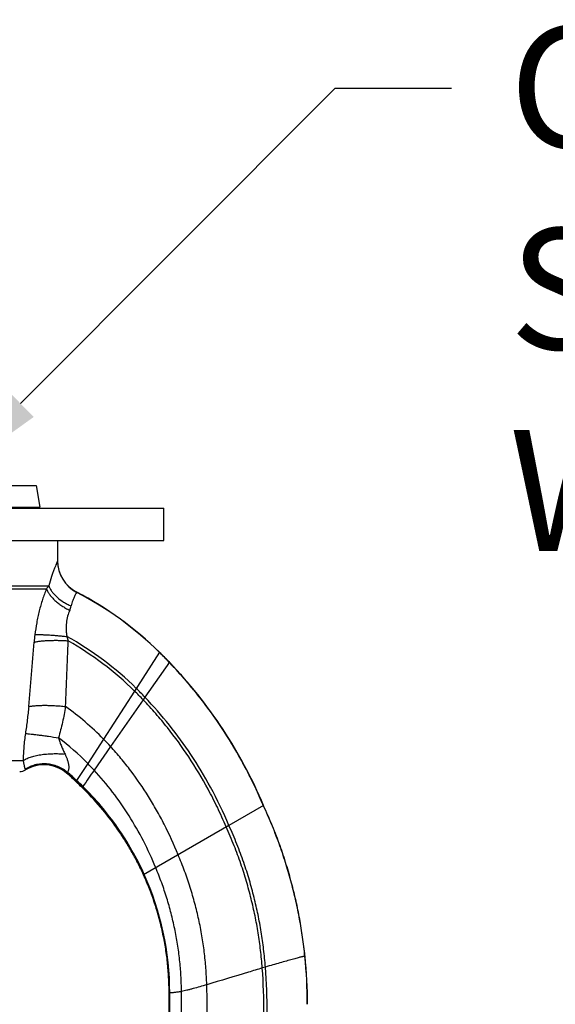
# Model space of a CAD drawing. Units: inches. Extents: x -19.6 to -9.63, y 6.35 to 10.48.
# Drawn here: x -16.93 to -16.1, y 8.2 to 9.73 of the extents above; entities that cross this region are included whole.
import ezdxf
from ezdxf import colors
from ezdxf.entities.mleader import LeaderData, LeaderLine
from ezdxf.math import Vec2, Vec3

# ---------------------------------------------------------------- set-up
doc = ezdxf.new("R2010")
doc.units = ezdxf.units.IN
doc.header["$LTSCALE"] = 1.21
doc.header["$MEASUREMENT"] = 0
doc.layers.get('0').update_dxf_attribs({"linetype": 'CONTINUOUS'})
doc.layers.add('12_COMPONENTS', color=7, linetype='CONTINUOUS')
doc.styles.get("Standard").update_dxf_attribs({"font": 'txt', "width": 0.8, "height": 0.1875})

msp = doc.modelspace()

# ---------------------------------------------------------------- linework, layer by layer
at = {"layer": '12_COMPONENTS', "color": 7, "linetype": 'Continuous'}
for p, q in [((-17.2114, 9.0075), (-16.9083, 9.0075)), ((-16.9083, 9.0075), (-16.9024, 8.9739)), ((-17.4099, 8.9725), (-16.7099, 8.9725)), ((-17.2174, 8.9739), (-16.9024, 8.9739)), ((-16.9024, 8.9739), (-16.9099, 8.9725)), ((-16.7099, 8.9225), (-16.7099, 8.9725)), ((-17.4099, 8.9225), (-16.7099, 8.9225)), ((-16.8749, 8.9225), (-16.8749, 8.891)), ((-16.5556, 8.5117), (-16.6092, 8.4807)), ((-16.7019, 8.1582), (-16.702, 8.221))]:
    msp.add_line(p, q, dxfattribs=at)
at = {"layer": '12_COMPONENTS', "color": 9, "linetype": 'Continuous'}
for p, q in [((-16.8749, 8.891), (-16.875, 8.8908)), ((-16.875, 8.8908), (-16.875, 8.8906)), ((-17.2311, 8.8518), (-16.8887, 8.8518)), ((-17.2274, 8.8473), (-16.8923, 8.8473)), ((-16.8452, 8.842), (-16.8453, 8.8419)), ((-16.8452, 8.8421), (-16.8452, 8.842)), ((-16.8604, 8.7734), (-16.8584, 8.7668)), ((-16.7167, 8.749), (-16.7555, 8.689)), ((-16.7015, 8.7337), (-16.7394, 8.6794)), ((-16.7555, 8.689), (-16.8038, 8.6146)), ((-16.7422, 8.6754), (-16.7928, 8.603)), ((-16.7394, 8.6794), (-16.7422, 8.6754)), ((-16.8038, 8.6146), (-16.8282, 8.5769)), ((-16.7928, 8.603), (-16.8182, 8.5665)), ((-17.1913, 8.5812), (-16.9284, 8.5812)), ((-16.8282, 8.5769), (-16.8464, 8.5488)), ((-16.9248, 8.5673), (-16.9245, 8.5669)), ((-16.8603, 8.5621), (-16.8609, 8.5616)), ((-16.8356, 8.5412), (-16.8367, 8.5395)), ((-16.6092, 8.4807), (-16.7416, 8.4043)), ((-16.4912, 8.2784), (-16.4914, 8.2783)), ((-16.5526, 8.2613), (-16.5574, 8.2598)), ((-16.7015, 8.221), (-16.702, 8.221)), ((-16.7009, 8.221), (-16.7015, 8.221)), ((-16.7014, 8.1582), (-16.7015, 8.221)), ((-16.7008, 8.1582), (-16.7009, 8.221))]:
    msp.add_line(p, q, dxfattribs=at)
for centre, radius, start, end in [((-16.82, 8.8908), 0.055, 180.2604, 242.6571), ((-16.8199, 8.8909), 0.055, 180.1369, 242.6409), ((-16.9574, 8.9042), 0.0864, 318.8743, 322.672), ((-17.0905, 8.3683), 0.5333, 45.5149, 62.6261), ((-17.0905, 8.3684), 0.5334, 45.5146, 62.6245), ((-16.8917, 8.8295), 0.0388, 336.73, 347.257), ((-16.6358, 8.7443), 0.2762, 173.347, 175.7747), ((-17.1011, 8.3391), 0.4966, 45.4782, 61.0036), ((-21.7682, 9.1256), 4.8704, 354.5723, 355.7499), ((-33.2966, 9.4019), 16.4505, 357.43283, 357.78745), ((-17.1014, 8.3383), 0.4925, 45.4026, 60.4423), ((-17.228, 8.2288), 0.7292, 44.9259, 45.4901), ((-17.2296, 8.2272), 0.7316, 43.8006, 45.4892), ((-17.2311, 8.2257), 0.7337, 44.3633, 44.9262), ((-17.2266, 8.23), 0.7274, 43.7996, 44.3642), ((-17.2298, 8.227), 0.7318, 43.256, 43.7997), ((-17.2309, 8.226), 0.7333, 43.5012, 43.7991), ((-17.2285, 8.2283), 0.73, 37.9573, 43.4998), ((-17.2284, 8.2283), 0.7299, 38.1085, 43.254), ((-17.2038, 8.2347), 0.6382, 43.6721, 45.3853), ((-17.206, 8.2327), 0.646, 43.7488, 45.4566), ((-17.2265, 8.2298), 0.7275, 37.0783, 38.1102), ((-17.2265, 8.2299), 0.7275, 37.2604, 37.9585), ((-17.2285, 8.2283), 0.73, 32.4218, 37.2611), ((-17.2284, 8.2283), 0.7299, 32.4985, 37.0797), ((-17.1152, 8.3104), 0.4353, 44.3244, 54.5402), ((-17.1294, 8.2793), 0.4234, 44.6604, 52.8096), ((-17.1626, 8.2638), 0.5018, 42.5298, 44.3535), ((-17.2275, 8.2289), 0.7288, 31.5285, 32.497), ((-17.2268, 8.2294), 0.728, 31.8195, 32.4204), ((-17.2285, 8.2284), 0.73, 27.4747, 31.8214), ((-17.2284, 8.2284), 0.7298, 27.6621, 31.5306), ((-17.1523, 8.2565), 0.4557, 42.8548, 44.6702), ((-16.9176, 8.5719), 0.00855, 207.6851, 212.6712), ((-16.8658, 8.5674), 0.00767, 316.2812, 325.832), ((-17.1562, 8.2141), 0.4568, 47.2311, 49.6292), ((-17.155, 8.2172), 0.4549, 47.1048, 49.4967), ((-10.6835, 4.3347), 7.4527, 145.40205, 145.63783), ((-17.2285, 8.2283), 0.7299, 26.6836, 27.6616), ((-17.2286, 8.2283), 0.7302, 26.8772, 27.4743), ((-17.1569, 8.2133), 0.4579, 45.5513, 47.2337), ((-17.1565, 8.2155), 0.4572, 45.4174, 47.1067), ((-17.2283, 8.2285), 0.7297, 23.1276, 26.8773), ((-17.2283, 8.2284), 0.7297, 23.3701, 26.6835), ((-17.2249, 8.2299), 0.726, 22.8307, 23.3712), ((-17.2336, 8.2262), 0.7356, 22.8339, 23.1274), ((-17.1481, 8.2204), 0.4466, 0.0745, 24.3447), ((-17.15, 8.2203), 0.4491, 0.0958, 24.2689), ((-17.2183, 8.2035), 0.7307, 0.001, 5.8796), ((-17.218, 8.2035), 0.7305, 0.001, 5.8819), ((-17.4967, 8.1893), 0.9419, 359.96, 4.2899), ((-17.4669, 8.1907), 0.917, 359.9463, 4.4104), ((-18.9659, 8.1637), 2.3234, 0.0932, 1.7313), ((-24.4399, 8.1505), 7.7574, 0.06499, 0.5387)]:
    msp.add_arc(centre, radius, start, end, dxfattribs=at)
at = {"layer": '12_COMPONENTS', "color": 7, "linetype": 'Continuous'}
for centre, radius, start, end in [((-16.8199, 8.891), 0.055, 180, 242.6233), ((-17.0905, 8.3685), 0.5334, 45.5143, 62.6227), ((-17.2281, 8.2288), 0.7295, 44.9253, 45.4895), ((-17.2312, 8.2256), 0.734, 44.3627, 44.9255), ((-17.2267, 8.23), 0.7277, 43.799, 44.3636), ((-17.2284, 8.2284), 0.7301, 22.8325, 43.7991), ((-16.9347, 8.5841), 0.02, 273, 300.6844), ((-16.8965, 8.5196), 0.055, 49.7325, 120.6844), ((-17.157, 8.212), 0.4582, 47.319, 49.7358), ((-17.1571, 8.2118), 0.4583, 45.6441, 47.3221), ((-17.2176, 8.2035), 0.7303, 0.001, 5.8845)]:
    msp.add_arc(centre, radius, start, end, dxfattribs=at)
at = {"layer": '12_COMPONENTS', "color": 9, "linetype": 'Continuous'}
for points, knots in [([(-16.875, 8.8906), (-16.8751, 8.8904), (-16.8754, 8.8899), (-16.8757, 8.8889), (-16.8762, 8.8877), (-16.8771, 8.8856), (-16.8784, 8.8824), (-16.8802, 8.8778), (-16.8822, 8.8723), (-16.8853, 8.8636), (-16.8874, 8.8566), (-16.8887, 8.8518)], [0, 0, 0, 0, 0.016671, 0.04091, 0.07245, 0.110994, 0.207834, 0.328669, 0.470847, 0.63184, 1, 1, 1, 1]), ([(-16.8887, 8.8518), (-16.888, 8.8502), (-16.8865, 8.8471), (-16.8835, 8.8426), (-16.8799, 8.8383), (-16.8741, 8.8327), (-16.8674, 8.8278), (-16.8599, 8.8236), (-16.8559, 8.8218), (-16.8539, 8.8209)], [0, 0, 0, 0, 0.105714, 0.218005, 0.336511, 0.460754, 0.723862, 0.861067, 1, 1, 1, 1]), ([(-16.8923, 8.8473), (-16.8934, 8.8446), (-16.8954, 8.8391), (-16.8983, 8.8307), (-16.901, 8.822), (-16.9034, 8.8131), (-16.9055, 8.804), (-16.908, 8.7918), (-16.9094, 8.7825), (-16.9101, 8.7763)], [0, 0, 0, 0, 0.118107, 0.239728, 0.363868, 0.489803, 0.616903, 0.744638, 1, 1, 1, 1]), ([(-16.8923, 8.8473), (-16.8917, 8.8458), (-16.8901, 8.8427), (-16.8871, 8.8382), (-16.8834, 8.8337), (-16.879, 8.8293), (-16.8739, 8.8251), (-16.8684, 8.8211), (-16.8624, 8.8174), (-16.8582, 8.8152), (-16.8561, 8.8142)], [0, 0, 0, 0, 0.098924, 0.207047, 0.323837, 0.448472, 0.579879, 0.716727, 0.857455, 1, 1, 1, 1]), ([(-16.8453, 8.8419), (-16.8454, 8.8418), (-16.8455, 8.8416), (-16.8458, 8.8411), (-16.8461, 8.8405), (-16.8466, 8.8395), (-16.8475, 8.8379), (-16.8487, 8.8355), (-16.85, 8.8326), (-16.8514, 8.8292), (-16.8528, 8.8253), (-16.8535, 8.8224), (-16.8539, 8.8209)], [0, 0, 0, 0, 0.015715, 0.03839, 0.067846, 0.103906, 0.195155, 0.310907, 0.450085, 0.611822, 0.795562, 1, 1, 1, 1]), ([(-16.8561, 8.8142), (-16.8573, 8.8112), (-16.8596, 8.8049), (-16.8612, 8.7965), (-16.8617, 8.7895), (-16.8617, 8.7841), (-16.8613, 8.7787), (-16.8607, 8.7752), (-16.8604, 8.7734)], [0, 0, 0, 0, 0.23344, 0.482987, 0.611321, 0.74077, 0.870542, 1, 1, 1, 1]), ([(-16.9101, 8.7763), (-16.9094, 8.7763), (-16.908, 8.7764), (-16.9049, 8.7765), (-16.9006, 8.7764), (-16.895, 8.7763), (-16.8887, 8.776), (-16.882, 8.7755), (-16.875, 8.7749), (-16.8677, 8.7742), (-16.8628, 8.7737), (-16.8604, 8.7734)], [0, 0, 0, 0, 0.040357, 0.084858, 0.185377, 0.299672, 0.425665, 0.561181, 0.703854, 0.851146, 1, 1, 1, 1]), ([(-16.9112, 8.7646), (-16.9105, 8.7648), (-16.909, 8.7652), (-16.9067, 8.7656), (-16.9041, 8.7661), (-16.9003, 8.7666), (-16.8951, 8.7671), (-16.8884, 8.7674), (-16.8813, 8.7676), (-16.8738, 8.7676), (-16.8661, 8.7673), (-16.861, 8.767), (-16.8584, 8.7668)], [0, 0, 0, 0, 0.041286, 0.086603, 0.135739, 0.188467, 0.303717, 0.430233, 0.565742, 0.707753, 0.85358, 1, 1, 1, 1]), ([(-16.9197, 8.6649), (-16.9189, 8.6651), (-16.9174, 8.6654), (-16.915, 8.6657), (-16.9124, 8.6661), (-16.9094, 8.6663), (-16.9063, 8.6666), (-16.9017, 8.6668), (-16.8955, 8.6669), (-16.8877, 8.6668), (-16.8795, 8.6664), (-16.8711, 8.6659), (-16.8655, 8.6653), (-16.8626, 8.665)], [0, 0, 0, 0, 0.037976, 0.080663, 0.127818, 0.17918, 0.234471, 0.293369, 0.420628, 0.558168, 0.702902, 0.851505, 1, 1, 1, 1]), ([(-16.6134, 8.4783), (-16.6177, 8.4886), (-16.6266, 8.5083), (-16.6453, 8.545), (-16.6704, 8.5868), (-16.6985, 8.6253), (-16.7226, 8.6543), (-16.7355, 8.6684), (-16.7422, 8.6754)], [0, 0, 0, 0, 0.141506, 0.274281, 0.521642, 0.758186, 0.877437, 1, 1, 1, 1]), ([(-16.6092, 8.4807), (-16.6177, 8.5009), (-16.6357, 8.5384), (-16.6669, 8.5902), (-16.701, 8.6368), (-16.7261, 8.6655), (-16.7394, 8.6794)], [0, 0, 0, 0, 0.274754, 0.522071, 0.758352, 1, 1, 1, 1]), ([(-16.9197, 8.6649), (-16.9203, 8.658), (-16.9219, 8.6441), (-16.9238, 8.6302), (-16.9248, 8.6233)], [0, 0, 0, 0, 0.49893, 1, 1, 1, 1]), ([(-16.8626, 8.665), (-16.8632, 8.661), (-16.8646, 8.6528), (-16.8672, 8.6407), (-16.8701, 8.6286), (-16.8723, 8.6206), (-16.8734, 8.6166)], [0, 0, 0, 0, 0.248469, 0.498245, 0.748875, 1, 1, 1, 1]), ([(-16.9248, 8.6233), (-16.9253, 8.6198), (-16.9263, 8.6127), (-16.9273, 8.6021), (-16.928, 8.5916), (-16.9283, 8.5846), (-16.9284, 8.5812)], [0, 0, 0, 0, 0.25322, 0.504791, 0.753943, 1, 1, 1, 1]), ([(-16.9248, 8.6233), (-16.9235, 8.6232), (-16.9205, 8.6229), (-16.9156, 8.6224), (-16.9098, 8.6217), (-16.9034, 8.6208), (-16.8964, 8.6199), (-16.8863, 8.6185), (-16.8786, 8.6174), (-16.8734, 8.6166)], [0, 0, 0, 0, 0.077988, 0.174244, 0.286637, 0.412762, 0.550086, 0.695831, 1, 1, 1, 1]), ([(-16.8734, 8.6166), (-16.8728, 8.6144), (-16.8714, 8.61), (-16.8689, 8.6037), (-16.8662, 8.5974), (-16.8643, 8.5933), (-16.8633, 8.5913)], [0, 0, 0, 0, 0.251677, 0.502441, 0.751931, 1, 1, 1, 1]), ([(-16.9284, 8.5812), (-16.9277, 8.5817), (-16.9261, 8.5827), (-16.9234, 8.5841), (-16.9203, 8.5854), (-16.917, 8.5866), (-16.9134, 8.5877), (-16.9095, 8.5887), (-16.9054, 8.5896), (-16.8995, 8.5906), (-16.8934, 8.5913), (-16.8872, 8.5918), (-16.8808, 8.592), (-16.8744, 8.592), (-16.868, 8.5917), (-16.8649, 8.5914), (-16.8633, 8.5913)], [0, 0, 0, 0, 0.040974, 0.086164, 0.135432, 0.18858, 0.245352, 0.305453, 0.368564, 0.434297, 0.571847, 0.642784, 0.714547, 0.858664, 0.92997, 1, 1, 1, 1]), ([(-16.8633, 8.5913), (-16.8627, 8.5899), (-16.8614, 8.587), (-16.86, 8.5834), (-16.8591, 8.5805), (-16.8586, 8.5783), (-16.8581, 8.5763), (-16.8578, 8.5742), (-16.8576, 8.5723), (-16.8576, 8.5704), (-16.8576, 8.5688), (-16.8579, 8.5673), (-16.8582, 8.5659), (-16.8587, 8.5646), (-16.8592, 8.5636), (-16.8595, 8.5631)], [0, 0, 0, 0, 0.160036, 0.317225, 0.394218, 0.469607, 0.54269, 0.612815, 0.67938, 0.741672, 0.798933, 0.850551, 0.896436, 0.93656, 1, 1, 1, 1]), ([(-16.688, 8.4352), (-16.6945, 8.4513), (-16.7051, 8.4746), (-16.7212, 8.5044), (-16.7379, 8.5325), (-16.7563, 8.5593), (-16.7765, 8.5847), (-16.7872, 8.597), (-16.7928, 8.603)], [0, 0, 0, 0, 0.261137, 0.386807, 0.510316, 0.754226, 0.876439, 1, 1, 1, 1]), ([(-16.9284, 8.5812), (-16.9283, 8.5806), (-16.928, 8.5795), (-16.9277, 8.5779), (-16.9274, 8.5764), (-16.9271, 8.5748), (-16.9268, 8.5731), (-16.9264, 8.5715), (-16.9261, 8.5702), (-16.9258, 8.5693), (-16.9255, 8.5685), (-16.9253, 8.5681), (-16.9252, 8.568)], [0, 0, 0, 0, 0.131915, 0.252191, 0.359903, 0.455017, 0.611829, 0.732102, 0.825548, 0.898637, 0.955693, 1, 1, 1, 1]), ([(-16.9252, 8.568), (-16.9228, 8.5695), (-16.919, 8.5716), (-16.9137, 8.5737), (-16.9095, 8.575), (-16.9052, 8.5759), (-16.8994, 8.5767), (-16.892, 8.5767), (-16.8847, 8.5756), (-16.879, 8.574), (-16.8748, 8.5724), (-16.8707, 8.5706), (-16.8655, 8.5677), (-16.8618, 8.5651), (-16.8595, 8.5631)], [0, 0, 0, 0, 0.121607, 0.182897, 0.244415, 0.306173, 0.368195, 0.492977, 0.61876, 0.682008, 0.745438, 0.809034, 0.872751, 1, 1, 1, 1]), ([(-16.9248, 8.5673), (-16.9224, 8.5688), (-16.9173, 8.5714), (-16.9091, 8.5741), (-16.9006, 8.5755), (-16.8919, 8.5755), (-16.8833, 8.5741), (-16.8764, 8.5718), (-16.8711, 8.5694), (-16.8661, 8.5666), (-16.8625, 8.564), (-16.8603, 8.5621)], [0, 0, 0, 0, 0.123595, 0.247844, 0.372374, 0.497221, 0.622456, 0.74811, 0.81114, 0.874207, 1, 1, 1, 1]), ([(-16.7227, 8.4152), (-16.7284, 8.4293), (-16.7411, 8.4568), (-16.7635, 8.496), (-16.789, 8.5328), (-16.8081, 8.5556), (-16.8182, 8.5665)], [0, 0, 0, 0, 0.254517, 0.504441, 0.752089, 1, 1, 1, 1]), ([(-16.7412, 8.4045), (-16.7469, 8.4171), (-16.7596, 8.4419), (-16.7819, 8.4771), (-16.8074, 8.5101), (-16.8264, 8.5305), (-16.8363, 8.5402)], [0, 0, 0, 0, 0.249944, 0.499879, 0.749886, 1, 1, 1, 1]), ([(-16.7406, 8.4049), (-16.7463, 8.4176), (-16.7589, 8.4424), (-16.7813, 8.4778), (-16.8067, 8.5109), (-16.8257, 8.5314), (-16.8356, 8.5412)], [0, 0, 0, 0, 0.250133, 0.500073, 0.749984, 1, 1, 1, 1]), ([(-16.4914, 8.2783), (-16.4924, 8.288), (-16.4948, 8.3072), (-16.4994, 8.3356), (-16.5052, 8.3637), (-16.5109, 8.3869), (-16.5161, 8.4056), (-16.5203, 8.4199), (-16.525, 8.4345), (-16.5301, 8.4493), (-16.5357, 8.4643), (-16.544, 8.4853), (-16.5509, 8.501), (-16.5558, 8.5116)], [0, 0, 0, 0, 0.120581, 0.238296, 0.355235, 0.473483, 0.53374, 0.595079, 0.657744, 0.72199, 0.788073, 0.856257, 1, 1, 1, 1]), ([(-16.4913, 8.2784), (-16.4923, 8.2881), (-16.4947, 8.3072), (-16.4993, 8.3357), (-16.5051, 8.3637), (-16.5108, 8.3869), (-16.516, 8.4057), (-16.5202, 8.42), (-16.5249, 8.4345), (-16.53, 8.4493), (-16.5356, 8.4644), (-16.5439, 8.4853), (-16.5508, 8.5011), (-16.5557, 8.5116)], [0, 0, 0, 0, 0.120579, 0.238291, 0.355227, 0.473472, 0.533729, 0.595067, 0.657733, 0.721979, 0.788063, 0.85625, 1, 1, 1, 1]), ([(-16.5574, 8.2598), (-16.5581, 8.269), (-16.5599, 8.2872), (-16.5636, 8.3142), (-16.5685, 8.3408), (-16.5746, 8.3674), (-16.5818, 8.3943), (-16.5906, 8.4217), (-16.601, 8.4499), (-16.6091, 8.4687), (-16.6134, 8.4783)], [0, 0, 0, 0, 0.121994, 0.241628, 0.360535, 0.480339, 0.602625, 0.728926, 0.860831, 1, 1, 1, 1]), ([(-16.5526, 8.2613), (-16.5533, 8.2705), (-16.5551, 8.2887), (-16.5589, 8.3158), (-16.5638, 8.3426), (-16.57, 8.3693), (-16.5773, 8.3963), (-16.5861, 8.4238), (-16.5967, 8.4521), (-16.6048, 8.4711), (-16.6092, 8.4807)], [0, 0, 0, 0, 0.121911, 0.241409, 0.360162, 0.479837, 0.602058, 0.728393, 0.860474, 1, 1, 1, 1]), ([(-16.6435, 8.2339), (-16.6438, 8.2424), (-16.6447, 8.2594), (-16.6472, 8.2848), (-16.6509, 8.3099), (-16.6558, 8.3349), (-16.6619, 8.3599), (-16.6691, 8.385), (-16.6778, 8.4102), (-16.6844, 8.4269), (-16.688, 8.4353)], [0, 0, 0, 0, 0.123712, 0.24624, 0.368376, 0.490903, 0.614582, 0.740147, 0.868358, 1, 1, 1, 1]), ([(-16.6828, 8.2234), (-16.6828, 8.2317), (-16.6834, 8.248), (-16.6854, 8.2725), (-16.6887, 8.2967), (-16.6931, 8.3208), (-16.6987, 8.3446), (-16.7054, 8.3684), (-16.7133, 8.3919), (-16.7194, 8.4075), (-16.7227, 8.4152)], [0, 0, 0, 0, 0.125105, 0.249372, 0.373218, 0.497048, 0.621253, 0.746216, 0.87233, 1, 1, 1, 1]), ([(-16.4914, 8.2783), (-16.4917, 8.2783), (-16.4924, 8.2781), (-16.4936, 8.2777), (-16.4954, 8.2773), (-16.4987, 8.2764), (-16.5039, 8.275), (-16.5114, 8.2729), (-16.5203, 8.2705), (-16.5303, 8.2677), (-16.5412, 8.2646), (-16.5487, 8.2624), (-16.5526, 8.2613)], [0, 0, 0, 0, 0.01221, 0.032927, 0.061816, 0.098544, 0.194171, 0.317129, 0.46429, 0.630732, 0.811089, 1, 1, 1, 1]), ([(-16.5574, 8.2598), (-16.5646, 8.2576), (-16.5933, 8.2489), (-16.622, 8.2403), (-16.6435, 8.2339)], [0, 0, 0, 0, 0.251936, 1, 1, 1, 1]), ([(-16.6435, 8.2339), (-16.6471, 8.2328), (-16.6542, 8.2307), (-16.6629, 8.2283), (-16.6696, 8.2265), (-16.6743, 8.2253), (-16.6786, 8.2243), (-16.6814, 8.2237), (-16.6828, 8.2234)], [0, 0, 0, 0, 0.27816, 0.544552, 0.670034, 0.788626, 0.899036, 1, 1, 1, 1]), ([(-16.6828, 8.2234), (-16.685, 8.223), (-16.6889, 8.2224), (-16.6935, 8.2217), (-16.6966, 8.2214), (-16.6983, 8.2212), (-16.6997, 8.2211), (-16.7005, 8.2211), (-16.7009, 8.221)], [0, 0, 0, 0, 0.366527, 0.656039, 0.771512, 0.867353, 0.943531, 1, 1, 1, 1])]:
    msp.add_open_spline(points, degree=3, knots=knots, dxfattribs=at)
at = {"layer": '12_COMPONENTS', "color": 7, "linetype": 'Continuous'}
for points, knots in [([(-16.7416, 8.4043), (-16.7445, 8.4106), (-16.7505, 8.4231), (-16.7604, 8.4413), (-16.7712, 8.4591), (-16.7866, 8.4821), (-16.8078, 8.5095), (-16.8268, 8.5299), (-16.8367, 8.5395)], [0, 0, 0, 0, 0.124907, 0.249833, 0.374793, 0.499791, 0.749834, 1, 1, 1, 1]), ([(-16.4912, 8.2784), (-16.4922, 8.2881), (-16.4946, 8.3073), (-16.4992, 8.3357), (-16.5049, 8.3637), (-16.5107, 8.387), (-16.5159, 8.4057), (-16.5201, 8.42), (-16.5248, 8.4346), (-16.5299, 8.4493), (-16.5355, 8.4644), (-16.5438, 8.4854), (-16.5507, 8.5011), (-16.5556, 8.5117)], [0, 0, 0, 0, 0.120577, 0.238285, 0.355218, 0.473461, 0.533717, 0.595055, 0.65772, 0.721967, 0.788053, 0.856243, 1, 1, 1, 1]), ([(-16.702, 8.221), (-16.702, 8.229), (-16.7024, 8.2449), (-16.7043, 8.2686), (-16.7075, 8.2921), (-16.7119, 8.3152), (-16.7175, 8.3381), (-16.7243, 8.3605), (-16.7323, 8.3827), (-16.7384, 8.3971), (-16.7416, 8.4043)], [0, 0, 0, 0, 0.126804, 0.252667, 0.377808, 0.502435, 0.626751, 0.75097, 0.875311, 1, 1, 1, 1])]:
    msp.add_open_spline(points, degree=3, knots=knots, dxfattribs=at)

# ---------------------------------------------------------------- leaders
ml = msp.add_multileader_mtext('Standard')
ml.set_content('Compression\\PScrew & \\PWasher', color=256)
ml.set_leader_properties()
ml.build(insert=Vec2(0, 0))
ml.multileader.update_dxf_attribs({"dogleg_length": 0.18, "arrow_head_size": 0.18})
ctx = ml.context
ctx.base_point, ctx.char_height, ctx.arrow_head_size, ctx.landing_gap_size, ctx.plane_origin = Vec3(-16.2642, 9.6232), 0.1875, 0.18, 0.09, Vec3(-17.0599, 9.0075)
notes = []
notes.append((ctx, [(0, (1, 1, 0), (-16.4442, 9.6232), (1, 0), 0.18, [(0, [(-17.0599, 9.0075)], 0, [])])]))
ctx.mtext.insert, ctx.mtext.flow_direction = Vec3(-16.1742, 9.7186), 5
for ctx, leaders in notes:
    for number, flags, end, landing, length, lines in leaders:
        leader = LeaderData()
        leader.index, (leader.has_last_leader_line, leader.has_dogleg_vector, leader.attachment_direction) = number, flags
        leader.last_leader_point, leader.dogleg_vector, leader.dogleg_length = Vec3(end), Vec3(landing), length
        for number, points, colour, breaks in lines:
            line = LeaderLine()
            line.index, line.vertices, line.color, line.breaks = number, Vec3.list(points), colors.encode_raw_color(colour), breaks
            leader.lines.append(line)
        ctx.leaders.append(leader)

doc.saveas('drawing.dxf')
